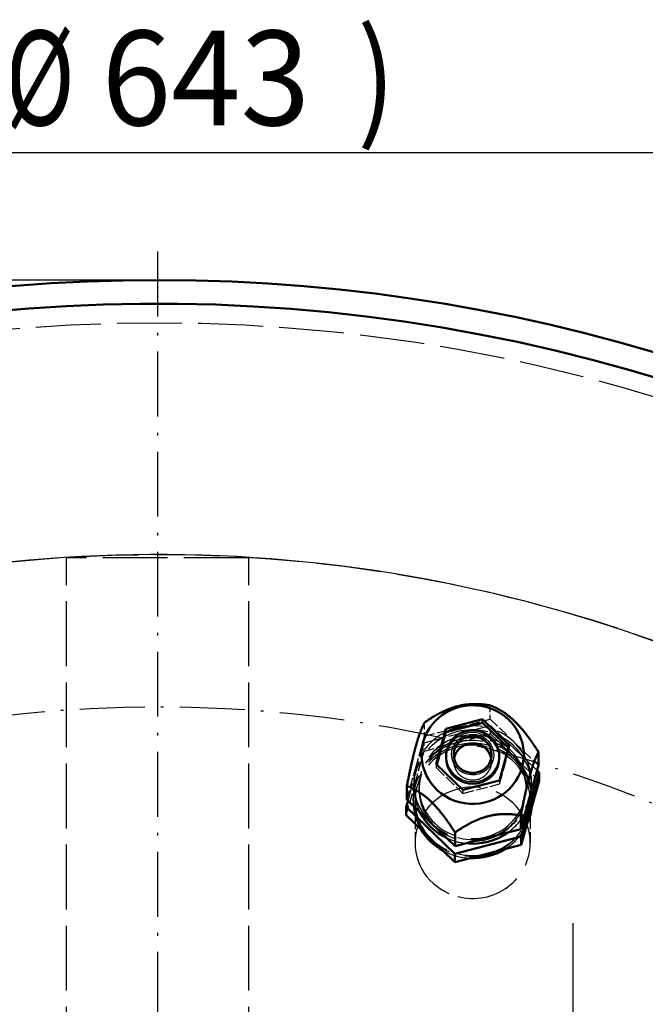
# Model space of a CAD drawing. Extents: x 0 to 841, y 0 to 594.
# Drawn here: x 412 to 435, y 167 to 203 of the extents above; entities that cross this region are included whole.
import ezdxf
from ezdxf.enums import TextEntityAlignment as Align

# ---------------------------------------------------------------- set-up
doc = ezdxf.new("R2010")
doc.units = 0
doc.linetypes.add('DASHDOT', pattern=[18.5, 12, -3, 0.5, -3])
doc.linetypes.add('DASHED', pattern=[15, 12, -3])
doc.layers.get('0').update_dxf_attribs({"lineweight": 13})
doc.styles.get("Standard").update_dxf_attribs({"font": 'isocp.shx'})
doc.dimstyles.get("Standard").update_dxf_attribs({"dimtxt": 2.5, "dimasz": 2.5, "dimexe": 1.25, "dimexo": 0.625, "dimtad": 1, "dimtxsty": 'STANDARD', "dimcen": 2.5, "dimadec": 0, "dimazin": 0, "dimtfac": 1, "dimtmove": 0, "dimatfit": 0, "dimfxl": 1, "dimarcsym": 0})

# ---------------------------------------------------------------- blocks, each defined once
blk = doc.blocks.new('*D75')
at = {"color": 7, "lineweight": 25}
for p, q in [((353.054276, 129.27496), (353.054276, 199.276016)), ((481.614273, 129.27496), (481.614273, 199.276016)), ((356.524332, 198.276016), (478.144217, 198.276016))]:
    blk.add_line(p, q, dxfattribs=at)
for points in [[(356.524332, 198.732858), (353.054276, 198.276016), (356.524332, 197.819174)], [(478.144217, 197.819174), (481.614273, 198.276016), (478.144217, 198.732858)]]:
    blk.add_lwpolyline(points, close=True, dxfattribs=at)
for points in [[(356.524332, 198.732858), (353.054276, 198.276016), (356.524332, 198.732858), (356.524332, 197.819174)], [(478.144217, 197.819174), (481.614273, 198.276016), (478.144217, 197.819174), (478.144217, 198.732858)]]:
    blk.add_solid(points, dxfattribs=at)
for s, p, p2 in [('(', (408.550941, 199.276016), (409.950941, 199.276016)), ('%%c', (411.700941, 199.276016), (414.267607, 199.276016)), ('643', (415.267607, 199.276016), (422.967607, 199.276016)), (')', (424.717608, 199.276016), (426.117608, 199.276016))]:
    blk.add_text(s, height=3.5, dxfattribs=at).set_placement(p, p2, align=Align.FIT)
blk = doc.blocks.new('*D76')
at = {"color": 7, "lineweight": 25}
for p, q in [((417.334274, 193.554959), (343.877914, 193.554959)), ((344.877914, 64.363797), (344.877914, 190.084903)), ((417.268178, 60.893741), (343.877914, 60.893741))]:
    blk.add_line(p, q, dxfattribs=at)
for points in [[(345.334756, 190.084903), (344.877914, 193.554959), (344.421072, 190.084903)], [(344.421072, 64.363797), (344.877914, 60.893741), (345.334756, 64.363797)]]:
    blk.add_lwpolyline(points, close=True, dxfattribs=at)
for points in [[(345.334756, 190.084903), (344.877914, 193.554959), (345.334756, 190.084903), (344.421072, 190.084903)], [(344.421072, 64.363797), (344.877914, 60.893741), (344.421072, 64.363797), (345.334756, 64.363797)]]:
    blk.add_solid(points, dxfattribs=at)
for s, p, p2 in [(')', (343.877914, 132.649351), (343.877914, 134.049351)), ('663', (343.877914, 123.549351), (343.877914, 130.899351)), ('(', (343.877914, 120.399352), (343.877914, 121.799352))]:
    blk.add_text(s, height=3.5, rotation=90.000003, dxfattribs=at).set_placement(p, p2, align=Align.FIT)
blk = doc.blocks.new('BLOCK1192')
at = {"color": 7, "linetype": 'DASHDOT', "lineweight": 25}
blk.add_line((0, 326.657288), (0, -326.657288), dxfattribs=at)
blk = doc.blocks.new('BLOCK1220')
at = {"color": 7, "linetype": 'DASHDOT', "lineweight": 25}
blk.add_circle((0, 0), 242.5, dxfattribs=at)
blk = doc.blocks.new('BLOCK1222')
at = {"color": 7, "linetype": 'DASHED', "lineweight": 25}
for p, q in [((-16.85, 70), (-16.85, 270)), ((16.85, 270), (-16.85, 270)), ((16.85, 70), (16.85, 270))]:
    blk.add_line(p, q, dxfattribs=at)
at = {"color": 7, "linetype": 'DASHED', "lineweight": 25, "ltscale": 0.063111}
for p, q in [((61.49, 240.21), (61.49, 242.73)), ((49.33, 237.06), (49.33, 239.58))]:
    blk.add_line(p, q, dxfattribs=at)
at = {"color": 7, "linetype": 'DASHED', "lineweight": 25, "ltscale": 0.316829}
blk.add_line((49.25, 235.84), (61.52, 239.02), dxfattribs=at)
at = {"color": 7, "linetype": 'DASHED', "lineweight": 25, "ltscale": 0.156975}
for p, q in [((49.33, 237.06), (55.41, 238.63)), ((55.41, 238.63), (61.49, 240.21))]:
    blk.add_line(p, q, dxfattribs=at)
at = {"color": 7, "lineweight": 50, "ltscale": 0.174607}
for p, q in [((53.28, 238.42), (60.05, 240.17)), ((60.05, 239.52), (53.28, 237.77)), ((63.18, 228.86), (56.42, 227.11))]:
    blk.add_line(p, q, dxfattribs=at)
at = {"color": 7, "lineweight": 50, "ltscale": 0.172044}
for p, q in [((60.05, 240.17), (65, 235.39)), ((56.42, 227.11), (51.47, 231.89))]:
    blk.add_line(p, q, dxfattribs=at)
at = {"color": 7, "lineweight": 50, "ltscale": 0.016176}
for p, q in [((60.05, 240.17), (60.05, 239.52)), ((53.28, 238.42), (53.28, 237.77))]:
    blk.add_line(p, q, dxfattribs=at)
at = {"color": 7, "lineweight": 50, "ltscale": 0.167124}
blk.add_line((64.85, 234.88), (60.05, 239.52), dxfattribs=at)
at = {"color": 7, "linetype": 'DASHED', "lineweight": 25, "ltscale": 0.154671}
for p, q in [((61.49, 240.21), (65.94, 235.91)), ((65.94, 235.91), (70.39, 231.61))]:
    blk.add_line(p, q, dxfattribs=at)
at = {"color": 7, "linetype": 'DASHED', "lineweight": 25, "ltscale": 0.038823}
for p, q in [((61.52, 237.47), (61.52, 239.02)), ((49.25, 234.29), (49.25, 235.84))]:
    blk.add_line(p, q, dxfattribs=at)
at = {"color": 7, "linetype": 'DASHED', "lineweight": 25, "ltscale": 0.299501}
blk.add_line((61.52, 239.02), (70.14, 230.7), dxfattribs=at)
at = {"color": 7, "linetype": 'DASHED', "lineweight": 25, "ltscale": 0.152332}
for p, q in [((47.71, 231.19), (49.33, 237.06)), ((46.08, 225.32), (47.71, 231.19))]:
    blk.add_line(p, q, dxfattribs=at)
at = {"color": 7, "lineweight": 50, "ltscale": 0.169443}
for p, q in [((51.47, 231.89), (53.28, 238.42)), ((65, 235.39), (63.18, 228.86))]:
    blk.add_line(p, q, dxfattribs=at)
at = {"color": 7, "lineweight": 50, "ltscale": 0.156203}
blk.add_line((53.28, 237.77), (51.61, 231.75), dxfattribs=at)
at = {"color": 7, "linetype": 'DASHED', "lineweight": 25, "ltscale": 0.158415}
for p, q in [((55.39, 235.88), (61.52, 237.47)), ((49.25, 234.29), (55.39, 235.88))]:
    blk.add_line(p, q, dxfattribs=at)
at = {"color": 7, "linetype": 'DASHED', "lineweight": 25, "ltscale": 0.15609}
for p, q in [((61.52, 237.47), (66.01, 233.13)), ((66.01, 233.13), (70.5, 228.79))]:
    blk.add_line(p, q, dxfattribs=at)
at = {"color": 7, "linetype": 'DASHED', "lineweight": 25, "ltscale": 0.278185}
blk.add_line((46.28, 225.12), (49.25, 235.84), dxfattribs=at)
at = {"color": 7, "linetype": 'DASHED', "lineweight": 25, "ltscale": 0.00492}
blk.add_line((65, 234.74), (64.85, 234.88), dxfattribs=at)
at = {"color": 7, "linetype": 'DASHED', "lineweight": 25, "ltscale": 0.016176}
for p, q in [((65, 235.39), (65, 234.74)), ((51.47, 231.89), (51.47, 231.24)), ((63.18, 228.86), (63.18, 228.21)), ((56.42, 227.11), (56.42, 226.46))]:
    blk.add_line(p, q, dxfattribs=at)
at = {"color": 7, "linetype": 'DASHED', "lineweight": 25, "ltscale": 0.15373}
for p, q in [((47.61, 228.37), (49.25, 234.29)), ((45.97, 222.44), (47.61, 228.37))]:
    blk.add_line(p, q, dxfattribs=at)
at = {"color": 7, "lineweight": 50, "ltscale": 0.009706}
for p, q in [((53.33, 233.38), (53.33, 232.99)), ((63.13, 233.38), (63.13, 232.99))]:
    blk.add_line(p, q, dxfattribs=at)
at = {"color": 7, "linetype": 'DASHED', "lineweight": 25, "ltscale": 0.032352}
for p, q in [((54.73, 233.64), (54.73, 232.34)), ((61.73, 233.64), (61.73, 232.34))]:
    blk.add_line(p, q, dxfattribs=at)
at = {"color": 7, "linetype": 'DASHED', "lineweight": 25, "ltscale": 0.169443}
blk.add_line((63.18, 228.21), (65, 234.74), dxfattribs=at)
at = {"color": 7, "lineweight": 50, "ltscale": 0.063111}
for p, q in [((70.39, 231.61), (70.39, 234.13)), ((46.08, 225.32), (46.08, 227.84)), ((67.13, 219.87), (67.13, 222.39)), ((54.98, 216.72), (54.98, 219.24))]:
    blk.add_line(p, q, dxfattribs=at)
at = {"color": 7, "linetype": 'DASHED', "lineweight": 25, "ltscale": 0.01324}
blk.add_line((51.61, 231.75), (51.47, 231.24), dxfattribs=at)
at = {"color": 7, "linetype": 'DASHED', "lineweight": 25, "ltscale": 0.172044}
blk.add_line((51.47, 231.24), (56.42, 226.46), dxfattribs=at)
at = {"color": 7, "lineweight": 50, "ltscale": 0.152332}
for p, q in [((70.39, 231.61), (68.76, 225.74)), ((68.76, 225.74), (67.13, 219.87))]:
    blk.add_line(p, q, dxfattribs=at)
at = {"color": 7, "lineweight": 50, "ltscale": 0.307459}
blk.add_line((70.5, 230.34), (67.22, 218.49), dxfattribs=at)
at = {"color": 7, "lineweight": 50, "ltscale": 0.012679}
blk.add_line((70.14, 230.7), (70.5, 230.34), dxfattribs=at)
at = {"color": 7, "lineweight": 50, "ltscale": 0.038823}
for p, q in [((70.5, 228.79), (70.5, 230.34)), ((45.97, 222.44), (45.97, 223.99)), ((67.22, 216.94), (67.22, 218.49)), ((54.95, 213.76), (54.95, 215.32))]:
    blk.add_line(p, q, dxfattribs=at)
at = {"color": 7, "linetype": 'DASHED', "lineweight": 25, "ltscale": 0.019416}
blk.add_line((47.33, 227.69), (47.33, 228.46), dxfattribs=at)
at = {"color": 7, "linetype": 'DASHED', "lineweight": 25, "ltscale": 0.012941}
for p, q in [((48.33, 227.17), (48.33, 227.69)), ((68.13, 227.17), (68.13, 227.69))]:
    blk.add_line(p, q, dxfattribs=at)
at = {"color": 7, "linetype": 'DASHED', "lineweight": 25, "ltscale": 0.174607}
blk.add_line((56.42, 226.46), (63.18, 228.21), dxfattribs=at)
at = {"color": 7, "lineweight": 50, "ltscale": 0.15373}
for p, q in [((70.5, 228.79), (68.86, 222.87)), ((68.86, 222.87), (67.22, 216.94))]:
    blk.add_line(p, q, dxfattribs=at)
at = {"color": 7, "linetype": 'DASHED', "lineweight": 25, "ltscale": 0.019407}
blk.add_line((69.13, 227.69), (69.13, 228.46), dxfattribs=at)
at = {"color": 7, "lineweight": 50, "ltscale": 0.029274}
blk.add_line((45.97, 223.99), (46.28, 225.12), dxfattribs=at)
at = {"color": 7, "lineweight": 50, "ltscale": 0.31218}
blk.add_line((54.95, 215.32), (45.97, 223.99), dxfattribs=at)
at = {"color": 7, "lineweight": 50, "ltscale": 0.154671}
for p, q in [((50.53, 221.02), (46.08, 225.32)), ((54.98, 216.72), (50.53, 221.02))]:
    blk.add_line(p, q, dxfattribs=at)
at = {"color": 7, "linetype": 'DASHED', "lineweight": 25, "ltscale": 0.012946}
blk.add_line((47.23, 225.1), (47.23, 225.62), dxfattribs=at)
at = {"color": 7, "linetype": 'DASHED', "lineweight": 25, "ltscale": 0.194114}
for p, q in [((47.58, 225.1), (47.58, 217.33)), ((68.88, 225.1), (68.88, 217.33))]:
    blk.add_line(p, q, dxfattribs=at)
at = {"color": 7, "linetype": 'DASHED', "lineweight": 25, "ltscale": 0.012936}
blk.add_line((69.23, 225.1), (69.23, 225.62), dxfattribs=at)
at = {"color": 7, "lineweight": 50, "ltscale": 0.15609}
for p, q in [((50.46, 218.1), (45.97, 222.44)), ((54.95, 213.76), (50.46, 218.1))]:
    blk.add_line(p, q, dxfattribs=at)
at = {"color": 7, "lineweight": 50, "ltscale": 0.316829}
blk.add_line((67.22, 218.49), (54.95, 215.32), dxfattribs=at)
at = {"color": 7, "lineweight": 50, "ltscale": 0.156975}
for p, q in [((67.13, 219.87), (61.06, 218.29)), ((61.06, 218.29), (54.98, 216.72))]:
    blk.add_line(p, q, dxfattribs=at)
at = {"color": 7, "lineweight": 50, "ltscale": 0.158415}
for p, q in [((67.22, 216.94), (61.08, 215.35)), ((61.08, 215.35), (54.95, 213.76))]:
    blk.add_line(p, q, dxfattribs=at)
at = {"color": 7, "linetype": 'DASHED', "lineweight": 25}
for radius in [313.5, 270.64]:
    blk.add_circle((0, 0), radius, dxfattribs=at)
at = {"color": 7, "lineweight": 50}
for radius, start, end in [(321.4, 301.8707, 598.0035), (317, 360, 597.5052), (317, 0, 237.5052)]:
    blk.add_arc((0, 0), radius, start, end, dxfattribs=at)
at = {"color": 7, "lineweight": 25}
blk.add_arc((0, 0), 270.64, 65.7863, 109.3673, dxfattribs=at)
at = {"color": 7, "lineweight": 50}
for centre, major_axis, start_param, end_param in [((58.23, 233.64), (9.44, 0), 4.45059, 10.733775), ((58.23, 233.64), (-3.5, 0), 4.45059, 6.283203), ((58.23, 233.64), (-3.5, 0), 3.14161, 4.45059), ((58.23, 232.34), (3.5, 0), 0.192506, 2.949052), ((58.23, 233.64), (-3.5, 0), 0.000017, 3.14161), ((58.23, 232.99), (4.9, 0), 3.14161, 6.283203), ((58.23, 227.69), (-10.9, 0), 2.6841, 3.075488), ((58.23, 225.1), (-11, 0), 2.720869, 3.038781), ((58.23, 227.69), (-10.9, 0), 0.46102, 1.10976), ((58.23, 225.1), (-11, 0), 0.522149, 1.048563), ((58.23, 227.69), (-10.9, 0), 1.452826, 2.212319), ((58.23, 225.1), (-11, 0), 1.524596, 2.140612)]:
    blk.add_ellipse(centre, major_axis=major_axis, ratio=0.965926, start_param=start_param, end_param=end_param, dxfattribs=at)
at = {"color": 7, "linetype": 'DASHED', "lineweight": 25}
for centre, major_axis, start_param, end_param in [((58.23, 227.69), (-10.9, 0), 4.45059, 6.283203), ((58.23, 228.46), (-10.9, 0), 3.141593, 6.021386), ((58.23, 225.62), (-11, 0), 3.141593, 6.021386), ((58.23, 227.69), (-9.9, 0), 4.45059, 6.283203), ((58.23, 227.17), (-9.9, 0), 4.45059, 6.283203), ((58.23, 233.38), (4.9, 0), 0.000017, 3.14161), ((58.23, 232.99), (4.9, 0), 1.308997, 3.14161), ((58.23, 232.99), (4.9, 0), 0.000017, 1.308997), ((58.23, 227.69), (-9.9, 0), 3.14161, 4.45059), ((58.23, 227.69), (-10.9, 0), 3.14161, 4.45059), ((58.23, 225.1), (-11, 0), 4.45059, 6.283203), ((58.23, 225.1), (-10.65, 0), 4.45059, 6.283203), ((58.23, 227.17), (-9.9, 0), 3.14161, 4.45059), ((58.23, 225.1), (-10.65, 0), 3.14161, 4.45059), ((58.23, 225.1), (-11, 0), 3.14161, 4.45059), ((58.23, 232.34), (3.5, 0), 2.949052, 3.14161), ((58.23, 232.34), (3.5, 0), 3.14161, 4.45059), ((58.23, 232.34), (3.5, 0), 4.45059, 6.283203), ((58.23, 232.34), (3.5, 0), 0.000017, 0.192506), ((58.23, 228.46), (-10.9, 0), 6.021386, 6.283185), ((58.23, 225.62), (-11, 0), 6.021386, 6.283185), ((58.23, 228.46), (-10.9, 0), 6.283185, 7.592182), ((58.23, 227.69), (-10.9, 0), 0.000017, 0.46102), ((58.23, 217.33), (10.65, 0), 0.000017, 3.14161), ((58.23, 227.69), (-9.9, 0), 0.000017, 3.14161), ((58.23, 228.46), (-10.9, 0), 2.879793, 3.141593), ((58.23, 227.69), (-10.9, 0), 3.075488, 3.14161), ((58.23, 227.17), (-9.9, 0), 0.000017, 3.14161), ((58.23, 225.62), (-11, 0), 6.283185, 7.592182), ((58.23, 225.1), (-11, 0), 0.000017, 0.522149), ((58.23, 225.1), (-10.65, 0), 0.000017, 3.14161), ((58.23, 228.46), (-10.9, 0), 1.308997, 2.879793), ((58.23, 225.62), (-11, 0), 2.879793, 3.141593), ((58.23, 225.1), (-11, 0), 3.038781, 3.14161), ((58.23, 225.62), (-11, 0), 1.308997, 2.879793), ((58.23, 227.69), (-10.9, 0), 2.212319, 2.6841), ((58.23, 225.1), (-11, 0), 2.140612, 2.720869), ((58.23, 217.33), (10.65, 0), 3.14161, 4.45059), ((58.23, 227.69), (-10.9, 0), 1.10976, 1.452826), ((58.23, 217.33), (10.65, 0), 4.45059, 6.283203), ((58.23, 225.1), (-11, 0), 1.048563, 1.524596)]:
    blk.add_ellipse(centre, major_axis=major_axis, ratio=0.965926, start_param=start_param, end_param=end_param, dxfattribs=at)
at = {"color": 7, "lineweight": 25}
for centre, major_axis, start_param, end_param in [((58.23, 233.64), (-3.9, 0), 1.308997, 7.592182), ((58.23, 233.38), (4.9, 0), 3.14161, 6.283203)]:
    blk.add_ellipse(centre, major_axis=major_axis, ratio=0.965926, start_param=start_param, end_param=end_param, dxfattribs=at)
at = {"color": 7, "lineweight": 50}
for points, degree, knots in [([(49.33, 239.58), (50.76, 240.57), (52.01, 241.31), (53.17, 241.86), (55.4, 242.7), (57.62, 243.03), (58.79, 243.07), (60.05, 242.99), (61.49, 242.73)], 5, [0, 0, 0, 0, 0, 0, 54.324022, 54.324022, 54.324022, 109.06726, 109.06726, 109.06726, 109.06726, 109.06726, 109.06726]), ([(61.49, 242.73), (62.54, 242.34), (63.46, 241.86), (64.31, 241.3), (65.95, 239.98), (67.58, 238.15), (68.43, 237.07), (69.35, 235.77), (70.39, 234.13)], 5, [0, 0, 0, 0, 0, 0, 54.419211, 54.419211, 54.419211, 109.049225, 109.049225, 109.049225, 109.049225, 109.049225, 109.049225]), ([(46.08, 227.84), (46.52, 230.16), (46.9, 231.98), (47.26, 233.5), (47.84, 235.75), (48.45, 237.57), (48.72, 238.28), (49.01, 238.95), (49.33, 239.58)], 5, [0, 0, 0, 0, 0, 0, 63.429659, 63.429659, 63.429659, 108.991666, 108.991666, 108.991666, 108.991666, 108.991666, 108.991666]), ([(53.33, 233.38), (53.33, 233.43), (53.34, 233.52), (53.34, 233.66), (53.35, 233.82), (53.37, 233.98), (53.4, 234.14), (53.43, 234.3), (53.46, 234.46), (53.5, 234.62), (53.55, 234.78), (53.6, 234.94), (53.66, 235.09), (53.72, 235.24), (53.79, 235.39), (53.86, 235.52), (53.92, 235.64), (53.98, 235.75), (54.04, 235.85), (54.1, 235.94), (54.16, 236.03), (54.22, 236.12), (54.31, 236.23), (54.41, 236.36), (54.52, 236.49), (54.63, 236.61), (54.74, 236.73), (54.86, 236.84), (54.98, 236.95), (55.11, 237.06), (55.24, 237.16), (55.38, 237.25), (55.51, 237.35), (55.65, 237.43), (55.8, 237.52), (55.94, 237.59), (56.09, 237.67), (56.24, 237.74), (56.4, 237.8), (56.55, 237.86), (56.71, 237.91), (56.87, 237.96), (57.03, 238), (57.19, 238.04), (57.35, 238.07), (57.52, 238.1), (57.68, 238.12), (57.85, 238.13), (58.01, 238.14), (58.18, 238.15), (58.35, 238.15), (58.51, 238.14), (58.68, 238.13), (58.84, 238.11), (59.01, 238.09), (59.17, 238.06), (59.33, 238.03), (59.44, 238), (59.49, 237.99)], 3, [0, 0, 0, 0, 0.136699, 0.273403, 0.43738, 0.601379, 0.765407, 0.929472, 1.093524, 1.257628, 1.42176, 1.585958, 1.750158, 1.914437, 2.07875, 2.243153, 2.363205, 2.483309, 2.603435, 2.723615, 2.812447, 2.90131, 3.065972, 3.230744, 3.395578, 3.560526, 3.725473, 3.890536, 4.055675, 4.220903, 4.386162, 4.551509, 4.716939, 4.882449, 5.047996, 5.213618, 5.379313, 5.545074, 5.710872, 5.876728, 6.042641, 6.208605, 6.374595, 6.540626, 6.706693, 6.872791, 7.038903, 7.205035, 7.37118, 7.537333, 7.703488, 7.869638, 8.035778, 8.201903, 8.368016, 8.534102, 8.700155, 8.866171, 8.866171, 8.866171, 8.866171]), ([(63.13, 233.38), (63.13, 233.41), (63.13, 233.48), (63.13, 233.57), (63.13, 233.67), (63.12, 233.76), (63.11, 233.84), (63.1, 233.93), (63.09, 234.01), (63.08, 234.09), (63.07, 234.17), (63.05, 234.25), (63.04, 234.33), (63.02, 234.41), (63, 234.49), (62.98, 234.57), (62.96, 234.65), (62.93, 234.73), (62.91, 234.81), (62.88, 234.88), (62.86, 234.96), (62.83, 235.04), (62.8, 235.11), (62.77, 235.19), (62.73, 235.27), (62.7, 235.34), (62.67, 235.42), (62.63, 235.49), (62.59, 235.56), (62.55, 235.64), (62.51, 235.71), (62.46, 235.79), (62.41, 235.87), (62.35, 235.97), (62.28, 236.07), (62.21, 236.17), (62.15, 236.25), (62.09, 236.32), (62.04, 236.38), (61.99, 236.44), (61.93, 236.51), (61.88, 236.57), (61.82, 236.63), (61.77, 236.69), (61.71, 236.74), (61.65, 236.8), (61.59, 236.86), (61.53, 236.91), (61.46, 236.97), (61.4, 237.02), (61.34, 237.07), (61.27, 237.12), (61.2, 237.17), (61.14, 237.22), (61.07, 237.27), (61, 237.31), (60.93, 237.36), (60.86, 237.4), (60.79, 237.45), (60.72, 237.49), (60.65, 237.53), (60.57, 237.57), (60.5, 237.61), (60.43, 237.64), (60.35, 237.68), (60.28, 237.71), (60.2, 237.75), (60.12, 237.78), (60.05, 237.81), (59.97, 237.84), (59.89, 237.87), (59.81, 237.89), (59.73, 237.92), (59.65, 237.94), (59.57, 237.97), (59.52, 237.98), (59.49, 237.99)], 3, [0, 0, 0, 0, 0.095641, 0.191283, 0.286928, 0.382578, 0.464569, 0.546566, 0.62857, 0.710581, 0.792601, 0.87463, 0.95667, 1.03872, 1.120753, 1.202799, 1.284858, 1.366933, 1.449007, 1.531097, 1.613205, 1.69533, 1.77744, 1.859569, 1.941718, 2.023889, 2.106056, 2.188245, 2.270458, 2.352694, 2.445368, 2.538074, 2.630791, 2.723542, 2.867241, 3.011023, 3.093365, 3.175735, 3.258134, 3.340561, 3.42299, 3.505449, 3.587936, 3.670452, 3.752938, 3.835454, 3.917999, 4.000573, 4.083156, 4.165767, 4.248394, 4.331049, 4.413693, 4.496364, 4.579051, 4.661764, 4.744492, 4.827247, 4.910014, 4.992807, 5.075594, 5.158405, 5.241228, 5.324075, 5.406934, 5.489816, 5.572708, 5.655621, 5.738531, 5.821461, 5.904399, 5.987356, 6.070323, 6.153306, 6.236296, 6.319303, 6.319303, 6.319303, 6.319303]), ([(70.39, 234.13), (70.01, 233.37), (69.67, 232.57), (69.36, 231.7), (68.76, 229.81), (68.16, 227.4), (67.85, 226.02), (67.52, 224.39), (67.13, 222.39)], 5, [0, 0, 0, 0, 0, 0, 54.373387, 54.373387, 54.373387, 109.046528, 109.046528, 109.046528, 109.046528, 109.046528, 109.046528]), ([(54.98, 219.24), (53.96, 220.83), (53.06, 222.11), (52.23, 223.17), (50.59, 225.03), (48.97, 226.36), (48.1, 226.95), (47.16, 227.44), (46.08, 227.84)], 5, [0, 0, 0, 0, 0, 0, 53.192129, 53.192129, 53.192129, 109.061271, 109.061271, 109.061271, 109.061271, 109.061271, 109.061271]), ([(67.13, 222.39), (65.7, 222.64), (64.44, 222.73), (63.28, 222.69), (61.05, 222.37), (58.82, 221.53), (57.66, 220.97), (56.41, 220.24), (54.98, 219.24)], 5, [0, 0, 0, 0, 0, 0, 54.524681, 54.524681, 54.524681, 109.077785, 109.077785, 109.077785, 109.077785, 109.077785, 109.077785])]:
    blk.add_open_spline(points, degree=degree, knots=knots, dxfattribs=at)

msp = doc.modelspace()

# ---------------------------------------------------------------- linework, layer by layer
at = {"color": 7, "linetype": 'DASHDOT', "lineweight": 25}
msp.add_line((432.6775, 169.775), (432.6775, 95.1789), dxfattribs=at)

# ---------------------------------------------------------------- block references
at = {"lineweight": 0, "xscale": 0.2, "yscale": 0.2, "zscale": 0.2}
for name in ['BLOCK1222', 'BLOCK1192', 'BLOCK1220']:
    msp.add_blockref(name, (417.3343, 129.275), dxfattribs=at)

# ---------------------------------------------------------------- dimensions: what is measured, and where the dimension line sits
at = {"color": 0, "lineweight": 0}
for base, p1, p2, angle, text, picture, middle, dimtype in [((353.0543, 198.276), (481.6143, 129.275), (353.0543, 129.275), 180, '(%%c<>)', '*D75', (417.3343, 198.276), 161), ((344.8779, 193.555), (417.2682, 60.8937), (417.3343, 193.555), 89.99952, '(<>)', '*D76', (344.8779, 127.2244), 160)]:
    dim = msp.add_linear_dim(base=base, p1=p1, p2=p2, angle=angle, text=text, dimstyle='STANDARD', override={"dimlfac": 5}, dxfattribs=at)
    dim.commit()
    dim.dimension.update_dxf_attribs({"geometry": picture, "text_midpoint": middle, "dimtype": dimtype, "oblique_angle": 89.99952})

doc.saveas('drawing.dxf')
